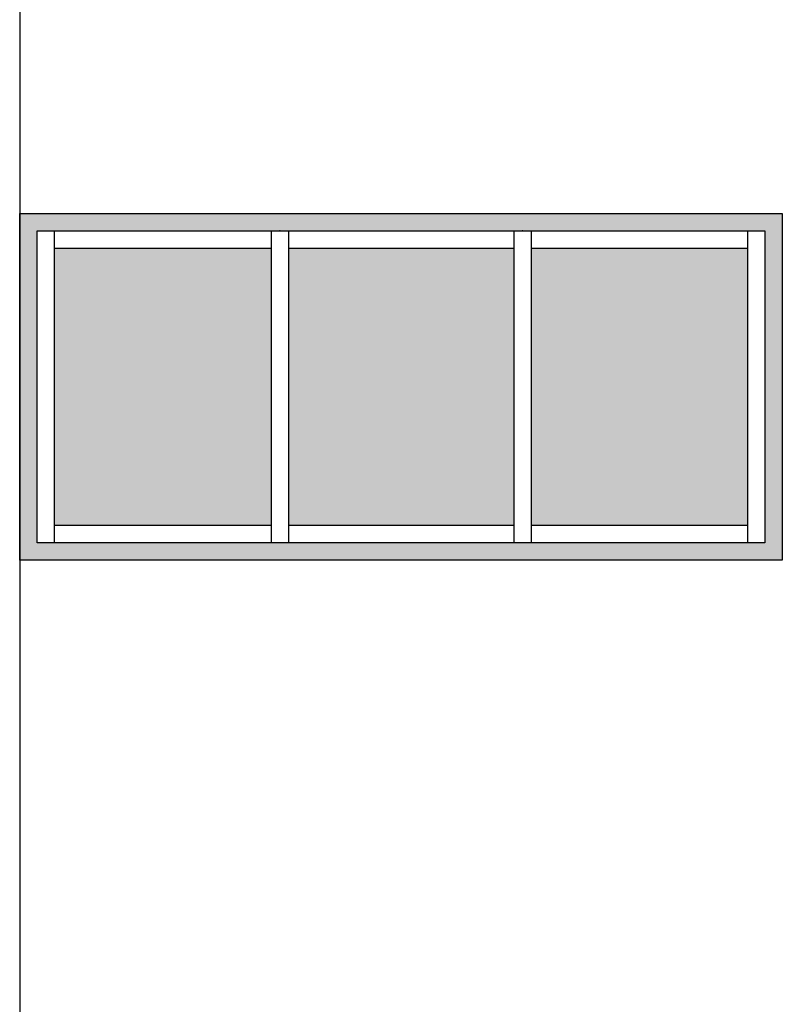
# Model space of a CAD drawing. Units: millimetres. Extents: x 1210 to 1434, y 1217 to 1244.
# Drawn here: x 1421 to 1424, y 1235 to 1238 of the extents above; entities that cross this region are included whole.
import ezdxf

# ---------------------------------------------------------------- set-up
doc = ezdxf.new("R2010")
doc.units = ezdxf.units.MM

# ---------------------------------------------------------------- blocks, each defined once
blk = doc.blocks.new('Elevacion Merced')
h = blk.add_hatch(color=256)
h.paths.add_polyline_path([(734.2777, 516.8447), (732.0777, 516.8447), (732.0777, 515.8447), (734.2777, 515.8447)])
h.paths.add_polyline_path([(734.2277, 516.7947), (734.2277, 515.8947), (732.1277, 515.8947), (732.1277, 516.7947)], flags=16)
h = blk.add_hatch(color=256)
h.set_gradient(color1=(89, 89, 89), rotation=120, one_color=1, tint=1)
h.paths.add_polyline_path([(732.8027, 515.9447), (732.8027, 516.7447), (732.1777, 516.7447), (732.1777, 515.9447)])
h = blk.add_hatch(color=256)
h.set_gradient(color1=(89, 89, 89), rotation=120, one_color=1, tint=1)
h.paths.add_polyline_path([(732.8027, 515.9447), (732.8027, 516.7447), (732.1777, 516.7447), (732.1777, 515.9447)])
h = blk.add_hatch(color=256)
h.set_gradient(color1=(89, 89, 89), rotation=120, one_color=1, tint=1)
h.paths.add_polyline_path([(732.8027, 515.9447), (732.8027, 516.7447), (732.1777, 516.7447), (732.1777, 515.9447)])
h = blk.add_hatch(color=256)
h.set_gradient(color1=(89, 89, 89), rotation=120, one_color=1, tint=1)
h.paths.add_polyline_path([(732.8027, 515.9447), (732.8027, 516.7447), (732.1777, 516.7447), (732.1777, 515.9447)])
h = blk.add_hatch(color=256)
h.set_gradient(color1=(89, 89, 89), rotation=120, one_color=1, tint=1)
h.paths.add_polyline_path([(732.8027, 515.9447), (732.8027, 516.7447), (732.1777, 516.7447), (732.1777, 515.9447)])
h = blk.add_hatch(color=256)
h.set_gradient(color1=(89, 89, 89), rotation=120, one_color=1, tint=1)
h.paths.add_polyline_path([(732.8027, 515.9447), (732.8027, 516.7447), (732.1777, 516.7447), (732.1777, 515.9447)])
h = blk.add_hatch(color=256)
h.set_gradient(color1=(89, 89, 89), rotation=120, one_color=1, tint=1)
h.paths.add_polyline_path([(732.8027, 515.9447), (732.8027, 516.7447), (732.1777, 516.7447), (732.1777, 515.9447)])
h = blk.add_hatch(color=256)
h.set_gradient(color1=(89, 89, 89), rotation=120, one_color=1, tint=1)
h.paths.add_polyline_path([(732.8027, 515.9447), (732.8027, 516.7447), (732.1777, 516.7447), (732.1777, 515.9447)])
h = blk.add_hatch(color=256)
h.set_gradient(color1=(89, 89, 89), rotation=120, one_color=1, tint=1)
h.paths.add_polyline_path([(732.8027, 515.9447), (732.8027, 516.7447), (732.1777, 516.7447), (732.1777, 515.9447)])
h = blk.add_hatch(color=256)
h.set_gradient(color1=(89, 89, 89), rotation=120, one_color=1, tint=1)
h.paths.add_polyline_path([(732.8027, 515.9447), (732.8027, 516.7447), (732.1777, 516.7447), (732.1777, 515.9447)])
h = blk.add_hatch(color=256)
h.set_gradient(color1=(89, 89, 89), rotation=120, one_color=1, tint=1)
h.paths.add_polyline_path([(732.8027, 515.9447), (732.8027, 516.7447), (732.1777, 516.7447), (732.1777, 515.9447)])
h = blk.add_hatch(color=256)
h.set_gradient(color1=(89, 89, 89), rotation=120, one_color=1, tint=1)
h.paths.add_polyline_path([(732.8027, 515.9447), (732.8027, 516.7447), (732.1777, 516.7447), (732.1777, 515.9447)])
h = blk.add_hatch(color=256)
h.set_gradient(color1=(89, 89, 89), rotation=120, one_color=1, tint=1)
h.paths.add_polyline_path([(732.8027, 515.9447), (732.8027, 516.7447), (732.1777, 516.7447), (732.1777, 515.9447)])
h = blk.add_hatch(color=256)
h.set_gradient(color1=(89, 89, 89), rotation=120, one_color=1, tint=1)
h.paths.add_polyline_path([(732.8027, 515.9447), (732.8027, 516.7447), (732.1777, 516.7447), (732.1777, 515.9447)])
h = blk.add_hatch(color=256)
h.set_gradient(color1=(89, 89, 89), rotation=120, one_color=1, tint=1)
h.paths.add_polyline_path([(732.8027, 515.9447), (732.8027, 516.7447), (732.1777, 516.7447), (732.1777, 515.9447)])
h = blk.add_hatch(color=256)
h.set_gradient(color1=(89, 89, 89), rotation=120, one_color=1, tint=1)
h.paths.add_polyline_path([(732.8027, 515.9447), (732.8027, 516.7447), (732.1777, 516.7447), (732.1777, 515.9447)])
h = blk.add_hatch(color=256)
h.set_gradient(color1=(89, 89, 89), rotation=120, one_color=1, tint=1)
h.paths.add_polyline_path([(732.8027, 515.9447), (732.8027, 516.7447), (732.1777, 516.7447), (732.1777, 515.9447)])
h = blk.add_hatch(color=256)
h.set_gradient(color1=(89, 89, 89), rotation=120, one_color=1, tint=1)
h.paths.add_polyline_path([(732.8027, 515.9447), (732.8027, 516.7447), (732.1777, 516.7447), (732.1777, 515.9447)])
h = blk.add_hatch(color=256)
h.set_gradient(color1=(89, 89, 89), rotation=120, one_color=1, tint=1)
h.paths.add_polyline_path([(732.8027, 515.9447), (732.8027, 516.7447), (732.1777, 516.7447), (732.1777, 515.9447)])
h = blk.add_hatch(color=256)
h.set_gradient(color1=(89, 89, 89), rotation=120, one_color=1, tint=1)
h.paths.add_polyline_path([(732.8027, 515.9447), (732.8027, 516.7447), (732.1777, 516.7447), (732.1777, 515.9447)])
h = blk.add_hatch(color=256)
h.set_gradient(color1=(89, 89, 89), rotation=120, one_color=1, tint=1)
h.paths.add_polyline_path([(732.8027, 515.9447), (732.8027, 516.7447), (732.1777, 516.7447), (732.1777, 515.9447)])
h = blk.add_hatch(color=256)
h.set_gradient(color1=(89, 89, 89), rotation=120, one_color=1, tint=1)
h.paths.add_polyline_path([(732.8027, 515.9447), (732.8027, 516.7447), (732.1777, 516.7447), (732.1777, 515.9447)])
h = blk.add_hatch(color=256)
h.set_gradient(color1=(89, 89, 89), rotation=120, one_color=1, tint=1)
h.paths.add_polyline_path([(732.8027, 515.9447), (732.8027, 516.7447), (732.1777, 516.7447), (732.1777, 515.9447)])
h = blk.add_hatch(color=256)
h.set_gradient(color1=(89, 89, 89), rotation=120, one_color=1, tint=1)
h.paths.add_polyline_path([(732.8027, 515.9447), (732.8027, 516.7447), (732.1777, 516.7447), (732.1777, 515.9447)])
h = blk.add_hatch(color=256)
h.set_gradient(color1=(89, 89, 89), rotation=120, one_color=1, tint=1)
h.paths.add_polyline_path([(732.8027, 515.9447), (732.8027, 516.7447), (732.1777, 516.7447), (732.1777, 515.9447)])
h = blk.add_hatch(color=256)
h.set_gradient(color1=(89, 89, 89), rotation=120, one_color=1, tint=1)
h.paths.add_polyline_path([(732.8027, 515.9447), (732.8027, 516.7447), (732.1777, 516.7447), (732.1777, 515.9447)])
h = blk.add_hatch(color=256)
h.set_gradient(color1=(89, 89, 89), rotation=120, one_color=1, tint=1)
h.paths.add_polyline_path([(732.8027, 515.9447), (732.8027, 516.7447), (732.1777, 516.7447), (732.1777, 515.9447)])
h = blk.add_hatch(color=256)
h.set_gradient(color1=(89, 89, 89), rotation=120, one_color=1, tint=1)
h.paths.add_polyline_path([(732.8027, 515.9447), (732.8027, 516.7447), (732.1777, 516.7447), (732.1777, 515.9447)])
h = blk.add_hatch(color=256)
h.set_gradient(color1=(89, 89, 89), rotation=120, one_color=1, tint=1)
h.paths.add_polyline_path([(732.8027, 515.9447), (732.8027, 516.7447), (732.1777, 516.7447), (732.1777, 515.9447)])
h = blk.add_hatch(color=256)
h.set_gradient(color1=(89, 89, 89), rotation=120, one_color=1, tint=1)
h.paths.add_polyline_path([(732.8027, 515.9447), (732.8027, 516.7447), (732.1777, 516.7447), (732.1777, 515.9447)])
h = blk.add_hatch(color=256)
h.set_gradient(color1=(89, 89, 89), rotation=120, one_color=1, tint=1)
h.paths.add_polyline_path([(732.8027, 515.9447), (732.8027, 516.7447), (732.1777, 516.7447), (732.1777, 515.9447)])
h = blk.add_hatch(color=256)
h.set_gradient(color1=(89, 89, 89), rotation=120, one_color=1, tint=1)
h.paths.add_polyline_path([(732.8027, 515.9447), (732.8027, 516.7447), (732.1777, 516.7447), (732.1777, 515.9447)])
h = blk.add_hatch(color=256)
h.set_gradient(color1=(89, 89, 89), rotation=120, one_color=1, tint=1)
h.paths.add_polyline_path([(732.8027, 515.9447), (732.8027, 516.7447), (732.1777, 516.7447), (732.1777, 515.9447)])
h = blk.add_hatch(color=256)
h.set_gradient(color1=(89, 89, 89), rotation=120, one_color=1, tint=1)
h.paths.add_polyline_path([(732.8027, 515.9447), (732.8027, 516.7447), (732.1777, 516.7447), (732.1777, 515.9447)])
h = blk.add_hatch(color=256)
h.set_gradient(color1=(89, 89, 89), rotation=120, one_color=1, tint=1)
h.paths.add_polyline_path([(732.8027, 515.9447), (732.8027, 516.7447), (732.1777, 516.7447), (732.1777, 515.9447)])
h = blk.add_hatch(color=256)
h.set_gradient(color1=(89, 89, 89), rotation=120, one_color=1, tint=1)
h.paths.add_polyline_path([(732.8027, 515.9447), (732.8027, 516.7447), (732.1777, 516.7447), (732.1777, 515.9447)])
h = blk.add_hatch(color=256)
h.set_gradient(color1=(89, 89, 89), rotation=120, one_color=1, tint=1)
h.paths.add_polyline_path([(732.8027, 515.9447), (732.8027, 516.7447), (732.1777, 516.7447), (732.1777, 515.9447)])
h = blk.add_hatch(color=256)
h.set_gradient(color1=(89, 89, 89), rotation=120, one_color=1, tint=1)
h.paths.add_polyline_path([(732.8027, 515.9447), (732.8027, 516.7447), (732.1777, 516.7447), (732.1777, 515.9447)])
h = blk.add_hatch(color=256)
h.set_gradient(color1=(89, 89, 89), rotation=120, one_color=1, tint=1)
h.paths.add_polyline_path([(732.8027, 515.9447), (732.8027, 516.7447), (732.1777, 516.7447), (732.1777, 515.9447)])
h = blk.add_hatch(color=256)
h.set_gradient(color1=(89, 89, 89), rotation=120, one_color=1, tint=1)
h.paths.add_polyline_path([(732.8027, 515.9447), (732.8027, 516.7447), (732.1777, 516.7447), (732.1777, 515.9447)])
h = blk.add_hatch(color=256)
h.set_gradient(color1=(89, 89, 89), rotation=120, one_color=1, tint=1)
h.paths.add_polyline_path([(732.8027, 515.9447), (732.8027, 516.7447), (732.1777, 516.7447), (732.1777, 515.9447)])
h = blk.add_hatch(color=256)
h.set_gradient(color1=(89, 89, 89), rotation=120, one_color=1, tint=1)
h.paths.add_polyline_path([(732.8027, 515.9447), (732.8027, 516.7447), (732.1777, 516.7447), (732.1777, 515.9447)])
h = blk.add_hatch(color=256)
h.set_gradient(color1=(89, 89, 89), rotation=120, one_color=1, tint=1)
h.paths.add_polyline_path([(732.8027, 515.9447), (732.8027, 516.7447), (732.1777, 516.7447), (732.1777, 515.9447)])
h = blk.add_hatch(color=256)
h.set_gradient(color1=(89, 89, 89), rotation=120, one_color=1, tint=1)
h.paths.add_polyline_path([(732.8027, 515.9447), (732.8027, 516.7447), (732.1777, 516.7447), (732.1777, 515.9447)])
h = blk.add_hatch(color=256)
h.set_gradient(color1=(89, 89, 89), rotation=120, one_color=1, tint=1)
h.paths.add_polyline_path([(732.8027, 515.9447), (732.8027, 516.7447), (732.1777, 516.7447), (732.1777, 515.9447)])
h = blk.add_hatch(color=256)
h.set_gradient(color1=(89, 89, 89), rotation=120, one_color=1, tint=1)
h.paths.add_polyline_path([(732.8027, 515.9447), (732.8027, 516.7447), (732.1777, 516.7447), (732.1777, 515.9447)])
h = blk.add_hatch(color=256)
h.set_gradient(color1=(89, 89, 89), rotation=120, one_color=1, tint=1)
h.paths.add_polyline_path([(732.8027, 515.9447), (732.8027, 516.7447), (732.1777, 516.7447), (732.1777, 515.9447)])
h = blk.add_hatch(color=256)
h.set_gradient(color1=(89, 89, 89), rotation=120, one_color=1, tint=1)
h.paths.add_polyline_path([(732.8027, 515.9447), (732.8027, 516.7447), (732.1777, 516.7447), (732.1777, 515.9447)])
h = blk.add_hatch(color=256)
h.set_gradient(color1=(89, 89, 89), rotation=120, one_color=1, tint=1)
h.paths.add_polyline_path([(732.8027, 515.9447), (732.8027, 516.7447), (732.1777, 516.7447), (732.1777, 515.9447)])
h = blk.add_hatch(color=256)
h.set_gradient(color1=(89, 89, 89), rotation=120, one_color=1, tint=1)
h.paths.add_polyline_path([(732.8027, 515.9447), (732.8027, 516.7447), (732.1777, 516.7447), (732.1777, 515.9447)])
h = blk.add_hatch(color=256)
h.set_gradient(color1=(89, 89, 89), rotation=120, one_color=1, tint=1)
h.paths.add_polyline_path([(732.8027, 515.9447), (732.8027, 516.7447), (732.1777, 516.7447), (732.1777, 515.9447)])
h = blk.add_hatch(color=256)
h.set_gradient(color1=(89, 89, 89), rotation=120, one_color=1, tint=1)
h.paths.add_polyline_path([(732.8027, 515.9447), (732.8027, 516.7447), (732.1777, 516.7447), (732.1777, 515.9447)])
h = blk.add_hatch(color=256)
h.set_gradient(color1=(89, 89, 89), rotation=120, one_color=1, tint=1)
h.paths.add_polyline_path([(732.8027, 515.9447), (732.8027, 516.7447), (732.1777, 516.7447), (732.1777, 515.9447)])
h = blk.add_hatch(color=256)
h.set_gradient(color1=(89, 89, 89), rotation=120, one_color=1, tint=1)
h.paths.add_polyline_path([(732.8027, 515.9447), (732.8027, 516.7447), (732.1777, 516.7447), (732.1777, 515.9447)])
h = blk.add_hatch(color=256)
h.set_gradient(color1=(89, 89, 89), rotation=120, one_color=1, tint=1)
h.paths.add_polyline_path([(732.8027, 515.9447), (732.8027, 516.7447), (732.1777, 516.7447), (732.1777, 515.9447)])
h = blk.add_hatch(color=256)
h.set_gradient(color1=(89, 89, 89), rotation=120, one_color=1, tint=1)
h.paths.add_polyline_path([(732.8027, 515.9447), (732.8027, 516.7447), (732.1777, 516.7447), (732.1777, 515.9447)])
h = blk.add_hatch(color=256)
h.set_gradient(color1=(89, 89, 89), rotation=120, one_color=1, tint=1)
h.paths.add_polyline_path([(732.8027, 515.9447), (732.8027, 516.7447), (732.1777, 516.7447), (732.1777, 515.9447)])
h = blk.add_hatch(color=256)
h.set_gradient(color1=(89, 89, 89), rotation=120, one_color=1, tint=1)
h.paths.add_polyline_path([(732.8027, 515.9447), (732.8027, 516.7447), (732.1777, 516.7447), (732.1777, 515.9447)])
h = blk.add_hatch(color=256)
h.set_gradient(color1=(89, 89, 89), rotation=120, one_color=1, tint=1)
h.paths.add_polyline_path([(732.8027, 515.9447), (732.8027, 516.7447), (732.1777, 516.7447), (732.1777, 515.9447)])
h = blk.add_hatch(color=256)
h.set_gradient(color1=(89, 89, 89), rotation=120, one_color=1, tint=1)
h.paths.add_polyline_path([(732.8027, 515.9447), (732.8027, 516.7447), (732.1777, 516.7447), (732.1777, 515.9447)])
h = blk.add_hatch(color=256)
h.set_gradient(color1=(89, 89, 89), rotation=120, one_color=1, tint=1)
h.paths.add_polyline_path([(732.8027, 515.9447), (732.8027, 516.7447), (732.1777, 516.7447), (732.1777, 515.9447)])
h = blk.add_hatch(color=256)
h.set_gradient(color1=(89, 89, 89), rotation=120, one_color=1, tint=1)
h.paths.add_polyline_path([(732.8027, 515.9447), (732.8027, 516.7447), (732.1777, 516.7447), (732.1777, 515.9447)])
h = blk.add_hatch(color=256)
h.set_gradient(color1=(89, 89, 89), rotation=120, one_color=1, tint=1)
h.paths.add_polyline_path([(732.8027, 515.9447), (732.8027, 516.7447), (732.1777, 516.7447), (732.1777, 515.9447)])
h = blk.add_hatch(color=256)
h.set_gradient(color1=(89, 89, 89), rotation=120, one_color=1, tint=1)
h.paths.add_polyline_path([(732.8027, 515.9447), (732.8027, 516.7447), (732.1777, 516.7447), (732.1777, 515.9447)])
h = blk.add_hatch(color=256)
h.set_gradient(color1=(89, 89, 89), rotation=120, one_color=1, tint=1)
h.paths.add_polyline_path([(732.8027, 515.9447), (732.8027, 516.7447), (732.1777, 516.7447), (732.1777, 515.9447)])
h = blk.add_hatch(color=256)
h.set_gradient(color1=(89, 89, 89), rotation=120, one_color=1, tint=1)
h.paths.add_polyline_path([(732.8027, 515.9447), (732.8027, 516.7447), (732.1777, 516.7447), (732.1777, 515.9447)])
h = blk.add_hatch(color=256)
h.set_gradient(color1=(89, 89, 89), rotation=120, one_color=1, tint=1)
h.paths.add_polyline_path([(732.8027, 515.9447), (732.8027, 516.7447), (732.1777, 516.7447), (732.1777, 515.9447)])
h = blk.add_hatch(color=256)
h.set_gradient(color1=(89, 89, 89), rotation=120, one_color=1, tint=1)
h.paths.add_polyline_path([(732.8027, 515.9447), (732.8027, 516.7447), (732.1777, 516.7447), (732.1777, 515.9447)])
h = blk.add_hatch(color=256)
h.set_gradient(color1=(89, 89, 89), rotation=120, one_color=1, tint=1)
h.paths.add_polyline_path([(732.8027, 515.9447), (732.8027, 516.7447), (732.1777, 516.7447), (732.1777, 515.9447)])
h = blk.add_hatch(color=256)
h.set_gradient(color1=(89, 89, 89), rotation=120, one_color=1, tint=1)
h.paths.add_polyline_path([(733.5027, 515.9447), (733.5027, 516.7447), (732.8527, 516.7447), (732.8527, 515.9447)])
h = blk.add_hatch(color=256)
h.set_gradient(color1=(89, 89, 89), rotation=120, one_color=1, tint=1)
h.paths.add_polyline_path([(733.5027, 515.9447), (733.5027, 516.7447), (732.8527, 516.7447), (732.8527, 515.9447)])
h = blk.add_hatch(color=256)
h.set_gradient(color1=(89, 89, 89), rotation=120, one_color=1, tint=1)
h.paths.add_polyline_path([(733.5027, 515.9447), (733.5027, 516.7447), (732.8527, 516.7447), (732.8527, 515.9447)])
h = blk.add_hatch(color=256)
h.set_gradient(color1=(89, 89, 89), rotation=120, one_color=1, tint=1)
h.paths.add_polyline_path([(733.5027, 515.9447), (733.5027, 516.7447), (732.8527, 516.7447), (732.8527, 515.9447)])
h = blk.add_hatch(color=256)
h.set_gradient(color1=(89, 89, 89), rotation=120, one_color=1, tint=1)
h.paths.add_polyline_path([(732.8527, 516.7447), (732.8527, 515.9447), (733.5027, 515.9447), (733.5027, 516.7447)])
h = blk.add_hatch(color=256)
h.set_gradient(color1=(89, 89, 89), rotation=120, one_color=1, tint=1)
h.paths.add_polyline_path([(733.5027, 515.9447), (733.5027, 516.7447), (732.8527, 516.7447), (732.8527, 515.9447)])
h = blk.add_hatch(color=256)
h.set_gradient(color1=(89, 89, 89), rotation=120, one_color=1, tint=1)
h.paths.add_polyline_path([(733.5027, 515.9447), (733.5027, 516.7447), (732.8527, 516.7447), (732.8527, 515.9447)])
h = blk.add_hatch(color=256)
h.set_gradient(color1=(89, 89, 89), rotation=120, one_color=1, tint=1)
h.paths.add_polyline_path([(733.5027, 515.9447), (733.5027, 516.7447), (732.8527, 516.7447), (732.8527, 515.9447)])
h = blk.add_hatch(color=256)
h.set_gradient(color1=(89, 89, 89), rotation=120, one_color=1, tint=1)
h.paths.add_polyline_path([(733.5027, 515.9447), (733.5027, 516.7447), (732.8527, 516.7447), (732.8527, 515.9447)])
h = blk.add_hatch(color=256)
h.set_gradient(color1=(89, 89, 89), rotation=120, one_color=1, tint=1)
h.paths.add_polyline_path([(732.8527, 516.7447), (732.8527, 515.9447), (733.5027, 515.9447), (733.5027, 516.7447)])
h = blk.add_hatch(color=256)
h.set_gradient(color1=(89, 89, 89), rotation=120, one_color=1, tint=1)
h.paths.add_polyline_path([(733.5027, 515.9447), (733.5027, 516.7447), (732.8527, 516.7447), (732.8527, 515.9447)])
h = blk.add_hatch(color=256)
h.set_gradient(color1=(89, 89, 89), rotation=120, one_color=1, tint=1)
h.paths.add_polyline_path([(733.5027, 515.9447), (733.5027, 516.7447), (732.8527, 516.7447), (732.8527, 515.9447)])
h = blk.add_hatch(color=256)
h.set_gradient(color1=(89, 89, 89), rotation=120, one_color=1, tint=1)
h.paths.add_polyline_path([(733.5027, 515.9447), (733.5027, 516.7447), (732.8527, 516.7447), (732.8527, 515.9447)])
h = blk.add_hatch(color=256)
h.set_gradient(color1=(89, 89, 89), rotation=120, one_color=1, tint=1)
h.paths.add_polyline_path([(733.5027, 515.9447), (733.5027, 516.7447), (732.8527, 516.7447), (732.8527, 515.9447)])
h = blk.add_hatch(color=256)
h.set_gradient(color1=(89, 89, 89), rotation=120, one_color=1, tint=1)
h.paths.add_polyline_path([(732.8527, 516.7447), (732.8527, 515.9447), (733.5027, 515.9447), (733.5027, 516.7447)])
h = blk.add_hatch(color=256)
h.set_gradient(color1=(89, 89, 89), rotation=120, one_color=1, tint=1)
h.paths.add_polyline_path([(733.5027, 515.9447), (733.5027, 516.7447), (732.8527, 516.7447), (732.8527, 515.9447)])
h = blk.add_hatch(color=256)
h.set_gradient(color1=(89, 89, 89), rotation=120, one_color=1, tint=1)
h.paths.add_polyline_path([(733.5027, 515.9447), (733.5027, 516.7447), (732.8527, 516.7447), (732.8527, 515.9447)])
h = blk.add_hatch(color=256)
h.set_gradient(color1=(89, 89, 89), rotation=120, one_color=1, tint=1)
h.paths.add_polyline_path([(733.5027, 515.9447), (733.5027, 516.7447), (732.8527, 516.7447), (732.8527, 515.9447)])
h = blk.add_hatch(color=256)
h.set_gradient(color1=(89, 89, 89), rotation=120, one_color=1, tint=1)
h.paths.add_polyline_path([(733.5027, 515.9447), (733.5027, 516.7447), (732.8527, 516.7447), (732.8527, 515.9447)])
h = blk.add_hatch(color=256)
h.set_gradient(color1=(89, 89, 89), rotation=120, one_color=1, tint=1)
h.paths.add_polyline_path([(732.8527, 516.7447), (732.8527, 515.9447), (733.5027, 515.9447), (733.5027, 516.7447)])
h = blk.add_hatch(color=256)
h.set_gradient(color1=(89, 89, 89), rotation=120, one_color=1, tint=1)
h.paths.add_polyline_path([(733.5027, 515.9447), (733.5027, 516.7447), (732.8527, 516.7447), (732.8527, 515.9447)])
h = blk.add_hatch(color=256)
h.set_gradient(color1=(89, 89, 89), rotation=120, one_color=1, tint=1)
h.paths.add_polyline_path([(733.5027, 515.9447), (733.5027, 516.7447), (732.8527, 516.7447), (732.8527, 515.9447)])
h = blk.add_hatch(color=256)
h.set_gradient(color1=(89, 89, 89), rotation=120, one_color=1, tint=1)
h.paths.add_polyline_path([(733.5027, 515.9447), (733.5027, 516.7447), (732.8527, 516.7447), (732.8527, 515.9447)])
h = blk.add_hatch(color=256)
h.set_gradient(color1=(89, 89, 89), rotation=120, one_color=1, tint=1)
h.paths.add_polyline_path([(733.5027, 515.9447), (733.5027, 516.7447), (732.8527, 516.7447), (732.8527, 515.9447)])
h = blk.add_hatch(color=256)
h.set_gradient(color1=(89, 89, 89), rotation=120, one_color=1, tint=1)
h.paths.add_polyline_path([(732.8527, 516.7447), (732.8527, 515.9447), (733.5027, 515.9447), (733.5027, 516.7447)])
h = blk.add_hatch(color=256)
h.set_gradient(color1=(89, 89, 89), rotation=120, one_color=1, tint=1)
h.paths.add_polyline_path([(733.5027, 515.9447), (733.5027, 516.7447), (732.8527, 516.7447), (732.8527, 515.9447)])
h = blk.add_hatch(color=256)
h.set_gradient(color1=(89, 89, 89), rotation=120, one_color=1, tint=1)
h.paths.add_polyline_path([(733.5027, 515.9447), (733.5027, 516.7447), (732.8527, 516.7447), (732.8527, 515.9447)])
h = blk.add_hatch(color=256)
h.set_gradient(color1=(89, 89, 89), rotation=120, one_color=1, tint=1)
h.paths.add_polyline_path([(733.5027, 515.9447), (733.5027, 516.7447), (732.8527, 516.7447), (732.8527, 515.9447)])
h = blk.add_hatch(color=256)
h.set_gradient(color1=(89, 89, 89), rotation=120, one_color=1, tint=1)
h.paths.add_polyline_path([(733.5027, 515.9447), (733.5027, 516.7447), (732.8527, 516.7447), (732.8527, 515.9447)])
h = blk.add_hatch(color=256)
h.set_gradient(color1=(89, 89, 89), rotation=120, one_color=1, tint=1)
h.paths.add_polyline_path([(732.8527, 516.7447), (732.8527, 515.9447), (733.5027, 515.9447), (733.5027, 516.7447)])
h = blk.add_hatch(color=256)
h.set_gradient(color1=(89, 89, 89), rotation=120, one_color=1, tint=1)
h.paths.add_polyline_path([(733.5027, 515.9447), (733.5027, 516.7447), (732.8527, 516.7447), (732.8527, 515.9447)])
h = blk.add_hatch(color=256)
h.set_gradient(color1=(89, 89, 89), rotation=120, one_color=1, tint=1)
h.paths.add_polyline_path([(733.5027, 515.9447), (733.5027, 516.7447), (732.8527, 516.7447), (732.8527, 515.9447)])
h = blk.add_hatch(color=256)
h.set_gradient(color1=(89, 89, 89), rotation=120, one_color=1, tint=1)
h.paths.add_polyline_path([(733.5027, 515.9447), (733.5027, 516.7447), (732.8527, 516.7447), (732.8527, 515.9447)])
h = blk.add_hatch(color=256)
h.set_gradient(color1=(89, 89, 89), rotation=120, one_color=1, tint=1)
h.paths.add_polyline_path([(733.5027, 515.9447), (733.5027, 516.7447), (732.8527, 516.7447), (732.8527, 515.9447)])
h = blk.add_hatch(color=256)
h.set_gradient(color1=(89, 89, 89), rotation=120, one_color=1, tint=1)
h.paths.add_polyline_path([(734.1777, 515.9447), (734.1777, 516.7447), (733.5527, 516.7447), (733.5527, 515.9447)])
for p, q in [((732.0777, 519.6447), (732.0777, 503.3447)), ((732.0777, 516.8447), (734.2777, 516.8447)), ((732.0777, 515.8447), (732.0777, 516.8447)), ((734.2777, 516.8447), (734.2777, 515.8447)), ((732.1277, 516.7947), (734.2277, 516.7947)), ((732.1277, 516.7947), (734.2277, 516.7947)), ((732.1277, 515.8947), (732.1277, 516.7947)), ((732.1777, 515.8947), (732.1777, 516.7947)), ((732.8027, 516.7947), (732.8027, 515.8947)), ((732.8527, 516.7947), (732.8527, 515.8947)), ((733.5027, 516.7947), (733.5027, 515.8947)), ((733.5527, 516.7947), (733.5527, 515.8947)), ((734.1777, 516.7947), (734.1777, 515.8947)), ((734.2277, 516.7947), (734.2277, 515.8947)), ((732.1777, 516.7447), (732.8027, 516.7447)), ((732.8527, 516.7447), (733.5027, 516.7447)), ((733.5527, 516.7447), (734.1777, 516.7447)), ((732.8027, 515.9447), (732.1777, 515.9447)), ((733.5027, 515.9447), (732.8527, 515.9447)), ((734.1777, 515.9447), (733.5527, 515.9447)), ((734.2277, 515.8947), (732.1277, 515.8947)), ((734.2777, 515.8447), (732.0777, 515.8447))]:
    blk.add_line(p, q)
for p in [(732.8277, 516.7947), (733.5277, 516.7947)]:
    blk.add_point(p)

msp = doc.modelspace()

# ---------------------------------------------------------------- block references
msp.add_blockref('Elevacion Merced', (689.3629, 720.1236))

doc.saveas('drawing.dxf')
